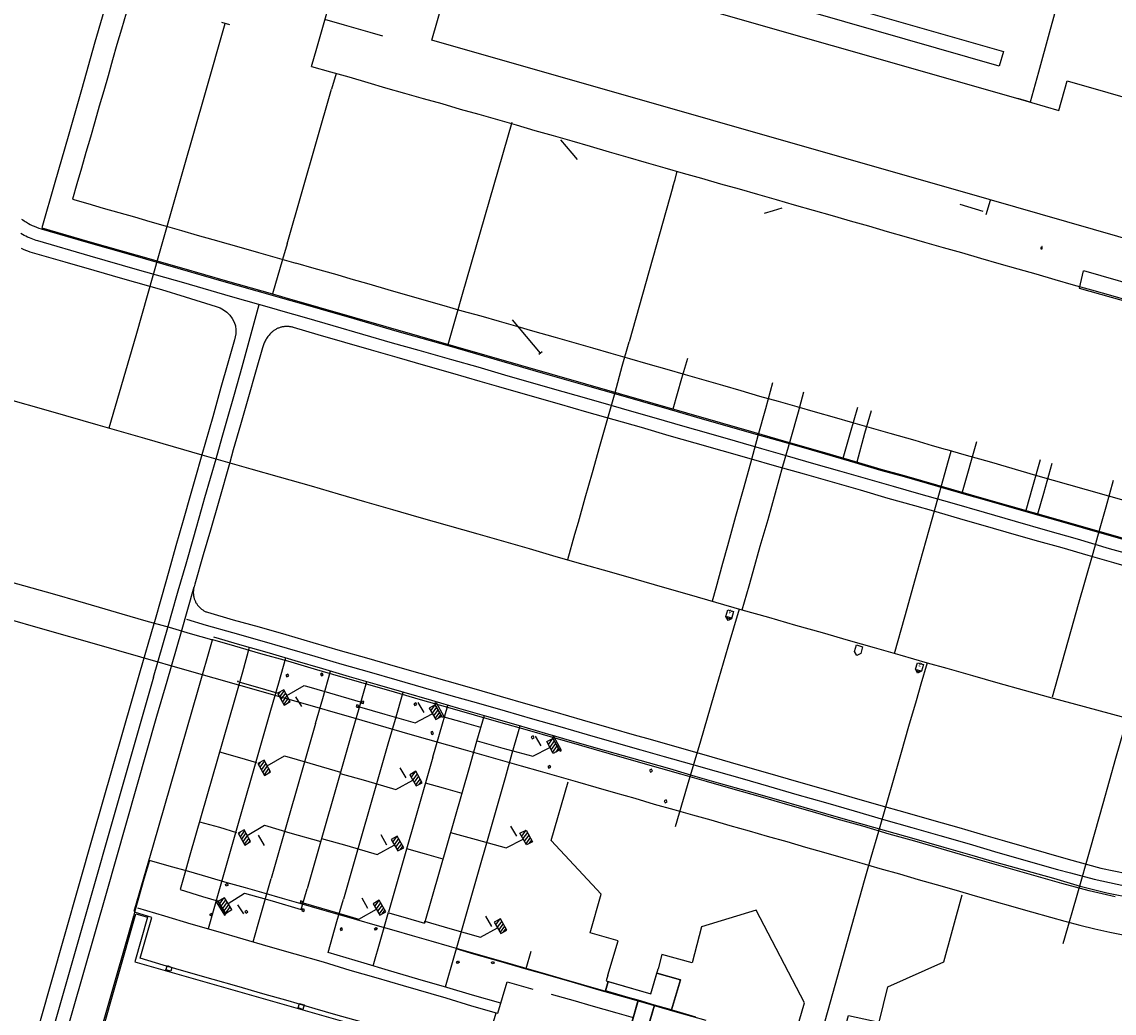
# Model space of a CAD drawing. Units: feet. Extents: x -6.02 to 0.02, y -6.52 to 0.01.
# Drawn here: x -4.4 to -3.75, y -4.91 to -4.32 of the extents above; entities that cross this region are included whole.
import ezdxf

# ---------------------------------------------------------------- set-up
doc = ezdxf.new("R2010")
doc.units = ezdxf.units.FT
doc.header["$LTSCALE"] = 100
doc.header["$MEASUREMENT"] = 0
doc.layers.add('VICINITY-SC', color=251, linetype='Continuous')
doc.styles.add('POP', font='swissl.ttf')

msp = doc.modelspace()

# ---------------------------------------------------------------- linework, layer by layer
at = {"layer": 'VICINITY-SC'}
for p, q in [((-4.27938, -4.3205), (-4.27448, -4.32185)), ((-3.81995, -4.42649), (-4.15339, -4.33114)), ((-4.21078, -4.35105), (-4.21349, -4.36048)), ((-4.24002, -4.45298), (-4.21349, -4.36048)), ((-4.13502, -4.48308), (-4.10538, -4.38019)), ((-4.00922, -4.41902), (-4.03529, -4.51167)), ((-3.83737, -4.4293), (-3.82372, -4.43354)), ((-3.82172, -4.43551), (-3.81911, -4.42683)), ((-4.08848, -4.51851), (-4.10518, -4.49844)), ((-4.0874, -4.51771), (-4.08948, -4.51921)), ((-3.83583, -4.60141), (-3.82728, -4.57126)), ((-4.29111, -4.57922), (-4.27427, -4.58407)), ((-4.30333, -4.68506), (-4.29575, -4.65826)), ((-4.31184, -4.71464), (-4.30333, -4.68506)), ((-4.29331, -4.71995), (-4.28479, -4.68998)), ((-4.31991, -4.71226), (-4.48007, -5.27264)), ((-4.32006, -4.81259), (-4.29331, -4.71995)), ((-4.27159, -4.72605), (-4.29817, -4.81886)), ((-4.24444, -4.7212), (-4.24539, -4.72251)), ((-4.24184, -4.72028), (-4.24455, -4.72401)), ((-4.24101, -4.7218), (-4.24371, -4.72552)), ((-4.24019, -4.72333), (-4.24288, -4.72702)), ((-4.23936, -4.72485), (-4.24204, -4.72853)), ((-4.23494, -4.72419), (-4.2315, -4.72989)), ((-4.25005, -4.73227), (-4.27657, -4.82496)), ((-4.23854, -4.72637), (-4.23941, -4.72758)), ((-4.16173, -4.7274), (-4.15819, -4.73352)), ((-4.15473, -4.73068), (-4.15496, -4.73098)), ((-4.1541, -4.73246), (-4.15144, -4.72881)), ((-4.15057, -4.73027), (-4.15324, -4.73394)), ((-4.14974, -4.73176), (-4.15239, -4.73542)), ((-4.14889, -4.73328), (-4.15153, -4.7369)), ((-4.14947, -4.73673), (-4.14805, -4.73478)), ((-4.22305, -4.74009), (-4.24959, -4.83271)), ((-4.20147, -4.74625), (-4.22802, -4.83895)), ((-4.0881, -4.7535), (-4.09138, -4.74766)), ((-4.08423, -4.75063), (-4.08458, -4.75111)), ((-4.08117, -4.74907), (-4.08375, -4.75262)), ((-4.08026, -4.75048), (-4.08291, -4.75413)), ((-4.07941, -4.75198), (-4.08208, -4.75564)), ((-4.17975, -4.75249), (-4.20626, -4.84518)), ((-4.07857, -4.75347), (-4.08124, -4.75715)), ((-4.07773, -4.75497), (-4.07929, -4.75712)), ((-4.25619, -4.76334), (-4.25714, -4.76465)), ((-4.25359, -4.76242), (-4.2563, -4.76616)), ((-4.25276, -4.76395), (-4.25547, -4.76766)), ((-4.25194, -4.76547), (-4.25463, -4.76917)), ((-4.15281, -4.76025), (-4.1793, -4.85291)), ((-4.25111, -4.76699), (-4.25379, -4.77067)), ((-4.25029, -4.76851), (-4.25117, -4.76972)), ((-4.1726, -4.76651), (-4.16907, -4.77264)), ((-4.16573, -4.77228), (-4.16307, -4.76864)), ((-4.1622, -4.77009), (-4.16487, -4.77377)), ((-4.16136, -4.77159), (-4.16401, -4.77524)), ((-4.13108, -4.76648), (-4.15788, -4.8595)), ((-4.16051, -4.7731), (-4.16316, -4.77673)), ((-4.1611, -4.77656), (-4.15967, -4.7746)), ((-4.10952, -4.77257), (-4.13612, -4.86523)), ((-4.26551, -4.80404), (-4.26823, -4.80777)), ((-4.10626, -4.80138), (-4.10272, -4.80751)), ((-4.09718, -4.80389), (-4.09976, -4.80743)), ((-4.26811, -4.80496), (-4.26906, -4.80627)), ((-4.26469, -4.80556), (-4.26739, -4.80928)), ((-4.26386, -4.80708), (-4.26655, -4.81078)), ((-4.26304, -4.80861), (-4.26571, -4.81229)), ((-4.26221, -4.81013), (-4.26309, -4.81134)), ((-4.25733, -4.80695), (-4.2538, -4.81307)), ((-4.18405, -4.80652), (-4.18051, -4.81264)), ((-4.17686, -4.81114), (-4.1742, -4.8075)), ((-4.17333, -4.80895), (-4.176, -4.81262)), ((-4.17249, -4.81044), (-4.17515, -4.8141)), ((-4.09627, -4.80529), (-4.09892, -4.80894)), ((-4.09542, -4.80679), (-4.09809, -4.81045)), ((-4.09458, -4.80829), (-4.09725, -4.81196)), ((-4.09374, -4.80978), (-4.0953, -4.81193)), ((-4.3315, -4.85225), (-4.32006, -4.81259)), ((-4.17165, -4.81196), (-4.17429, -4.81558)), ((-4.17223, -4.81542), (-4.1708, -4.81346)), ((-3.89478, -4.83415), (-3.9228, -4.93439)), ((-4.27828, -4.84477), (-4.28054, -4.84788)), ((-4.27678, -4.84538), (-4.27966, -4.84933)), ((-4.27588, -4.8468), (-4.27878, -4.85078)), ((-4.27499, -4.84822), (-4.27791, -4.85223)), ((-4.2741, -4.84962), (-4.27703, -4.85369)), ((-4.26983, -4.84858), (-4.2662, -4.85398)), ((-4.19538, -4.84432), (-4.19184, -4.85045)), ((-4.18759, -4.84947), (-4.18493, -4.84583)), ((-4.18406, -4.84728), (-4.18673, -4.85096)), ((-4.18323, -4.84878), (-4.18588, -4.85243)), ((-4.18238, -4.85029), (-4.18502, -4.85391)), ((-4.46787, -5.33246), (-4.33051, -4.85385)), ((-4.32367, -4.85596), (-4.33112, -4.88255)), ((-4.33051, -4.85385), (-4.32367, -4.85596)), ((-4.27319, -4.85107), (-4.27351, -4.8515)), ((-4.18296, -4.85375), (-4.18154, -4.85179)), ((-4.12134, -4.85533), (-4.11781, -4.86145)), ((-4.11512, -4.8605), (-4.11246, -4.85685)), ((-4.11159, -4.85831), (-4.11426, -4.86198)), ((-4.11076, -4.8598), (-4.11341, -4.86346)), ((-4.10991, -4.86132), (-4.11255, -4.86494)), ((-4.11049, -4.86477), (-4.10907, -4.86282)), ((-4.09413, -4.87643), (-4.09723, -4.88679)), ((-4.33112, -4.88255), (-4.1205, -4.94275)), ((-4.02994, -4.90572), (-4.03811, -4.93453)), ((-4.02856, -4.93723), (-4.02022, -4.9085))]:
    msp.add_line(p, q, dxfattribs=at)
for points in [[(-4.22549, -4.34689), (-4.2223, -4.33597), (-4.21914, -4.32472), (-4.21594, -4.31358), (-4.21273, -4.30248), (-4.20948, -4.29107), (-4.20636, -4.28015), (-4.2031, -4.26898), (-4.19995, -4.25795), (-4.19675, -4.24674), (-4.19359, -4.23575), (-4.19043, -4.2246), (-4.18718, -4.21338), (-4.18404, -4.20246), (-4.18087, -4.19129), (-4.17759, -4.18013), (-4.17448, -4.16868), (-4.17112, -4.15717), (-4.16782, -4.14573), (-4.16458, -4.13435), (-4.16131, -4.12289), (-4.15476, -4.09999), (-4.14818, -4.07722), (-4.14487, -4.06579)], [(-4.15339, -4.33114), (-4.13607, -4.27068), (-3.80272, -4.36613)], [(-3.76932, -4.27394), (-3.77612, -4.29868), (-3.78394, -4.32695), (-3.79045, -4.35039), (-3.79535, -4.36826), (-3.80272, -4.36613)], [(-3.9412, -4.30058), (-3.8114, -4.33793), (-3.81394, -4.34674), (-3.94373, -4.30939), (-3.9412, -4.30058)], [(-4.34731, -4.30567), (-4.35506, -4.33245), (-4.36309, -4.36081), (-4.37116, -4.38873), (-4.37904, -4.41635), (-4.3868, -4.44356), (-4.35818, -4.45179), (-4.33062, -4.45961), (-4.30333, -4.46736), (-4.27566, -4.47543), (-4.24875, -4.48305), (-4.24148, -4.48517), (-3.96081, -4.56582), (-3.94632, -4.56992), (-3.93092, -4.57438), (-3.91509, -4.57896), (-3.90007, -4.58336), (-3.88476, -4.58778), (-3.87069, -4.59172), (-3.83071, -4.6032), (-3.8264, -4.60444), (-3.80824, -4.60962), (-3.79354, -4.61381), (-3.7787, -4.61805), (-3.76409, -4.62212), (-3.74801, -4.62676), (-3.73197, -4.63142)], [(-4.33645, -4.31497), (-4.33918, -4.32453), (-4.3419, -4.33372), (-4.34449, -4.34286), (-4.34719, -4.35243), (-4.34978, -4.36148), (-4.3525, -4.37076), (-4.35513, -4.37996), (-4.35779, -4.3893), (-4.36045, -4.39849), (-4.36314, -4.40783), (-4.36585, -4.41708), (-4.36854, -4.42626), (-4.3593, -4.42896), (-4.35006, -4.43166), (-4.34076, -4.43431), (-4.33143, -4.43699), (-4.32224, -4.4396), (-4.31299, -4.44224), (-4.30328, -4.44503), (-4.29379, -4.44778), (-4.28452, -4.45041), (-4.27529, -4.45306), (-4.26624, -4.45566), (-4.25711, -4.45826), (-4.24598, -4.46142), (-4.2349, -4.46462)], [(-4.18273, -4.32872), (-4.19041, -4.32661), (-4.20562, -4.32223), (-4.21752, -4.31892)], [(-4.34645, -4.56322), (-4.33048, -4.50785), (-4.31641, -4.45864), (-4.30203, -4.40844), (-4.28892, -4.36241), (-4.27709, -4.32113)], [(-4.22549, -4.34689), (-4.21409, -4.35007), (-4.20306, -4.35317), (-4.19169, -4.35649), (-4.18108, -4.35966), (-4.16981, -4.3628), (-4.15853, -4.36602), (-4.14754, -4.36916), (-4.13638, -4.37239), (-4.12523, -4.37547), (-4.11417, -4.37872), (-4.10297, -4.38191), (-4.09189, -4.38514), (-4.08086, -4.38829), (-4.06968, -4.39149), (-4.05864, -4.39465), (-4.04739, -4.39792), (-4.03606, -4.40113), (-4.02509, -4.40431), (-4.01399, -4.40751), (-4.00293, -4.41069), (-3.99199, -4.41382), (-3.98074, -4.41708), (-3.96955, -4.42019), (-3.95849, -4.42335), (-3.94744, -4.42655), (-3.93654, -4.42971), (-3.92529, -4.43289), (-3.91395, -4.43615), (-3.91054, -4.43709), (-3.90299, -4.43924), (-3.89208, -4.44236), (-3.88097, -4.44557), (-3.8696, -4.44886), (-3.85868, -4.452), (-3.84741, -4.45519), (-3.83638, -4.45831), (-3.82514, -4.46157), (-3.81403, -4.4648), (-3.8028, -4.46795), (-3.79189, -4.47109), (-3.78054, -4.47437), (-3.7696, -4.47751), (-3.75856, -4.48065), (-3.74733, -4.48385), (-3.73635, -4.48703)], [(-3.80272, -4.36613), (-3.7782, -4.3732), (-3.77314, -4.35555), (-3.64877, -4.39118), (-3.65394, -4.40921), (-3.64132, -4.41282), (-3.64016, -4.41673), (-3.64954, -4.44947), (-3.68046, -4.46662), (-3.81995, -4.42649)], [(-4.07646, -4.3908), (-4.06964, -4.3988), (-4.06643, -4.40265)], [(-4.00922, -4.41902), (-4.00788, -4.41452), (-4.00654, -4.40951)], [(-3.95433, -4.43479), (-3.94904, -4.43309), (-3.94383, -4.43147)], [(-4.39893, -4.4382), (-4.39822, -4.43872), (-4.3975, -4.43923), (-4.39677, -4.43971), (-4.39602, -4.44017), (-4.39488, -4.44082), (-4.39372, -4.44142), (-4.39255, -4.442), (-4.39135, -4.44253), (-4.38997, -4.4431), (-4.38857, -4.44361), (-4.38716, -4.44408), (-4.36057, -4.45181), (-4.33373, -4.45949), (-4.30542, -4.46764), (-4.27789, -4.47556), (-4.249, -4.48372), (-4.24275, -4.48555), (-4.22791, -4.48978), (-4.21274, -4.49414), (-4.20351, -4.49677), (-4.17444, -4.50521), (-4.15949, -4.50958), (-4.14305, -4.51417), (-4.12732, -4.51866), (-4.11163, -4.52323), (-4.08679, -4.53043), (-4.05884, -4.53837), (-4.04339, -4.54276), (-4.02743, -4.54742), (-4.01144, -4.552), (-3.99497, -4.55675), (-3.97903, -4.56132), (-3.95882, -4.56708)], [(-3.72899, -4.64081), (-3.74786, -4.63549), (-3.76707, -4.62983), (-3.78487, -4.62477), (-3.80419, -4.61926), (-3.82266, -4.61381), (-3.84206, -4.60831), (-3.86189, -4.60268), (-3.8771, -4.59823), (-3.89384, -4.59343), (-3.90927, -4.58898), (-3.92479, -4.5846), (-3.9405, -4.58004), (-3.95602, -4.57561), (-3.97179, -4.57108), (-3.98776, -4.56663), (-4.00329, -4.56207), (-4.01908, -4.55758), (-4.03504, -4.55301), (-4.05098, -4.54842), (-4.06705, -4.54389), (-4.08259, -4.53936), (-4.10967, -4.5316), (-4.12579, -4.52687), (-4.14145, -4.52242), (-4.16105, -4.51692), (-4.177, -4.51242), (-4.21249, -4.50209), (-4.22828, -4.49759), (-4.24385, -4.49311), (-4.24783, -4.49202), (-4.27388, -4.48451), (-4.30181, -4.47646), (-4.32963, -4.46853), (-4.35792, -4.46039), (-4.38916, -4.45129), (-4.39019, -4.451), (-4.39122, -4.45067), (-4.39224, -4.45032), (-4.39325, -4.44993), (-4.39425, -4.44952), (-4.39532, -4.44903), (-4.39637, -4.44851), (-4.39741, -4.44797), (-4.39843, -4.44738), (-4.39944, -4.44677)], [(-4.39926, -4.45558), (-4.39797, -4.4562), (-4.39666, -4.45677), (-4.39533, -4.4573), (-4.39398, -4.45779), (-4.39261, -4.45823), (-4.39123, -4.45862), (-4.37298, -4.46383), (-4.35566, -4.46883), (-4.3385, -4.47376), (-4.31514, -4.48046), (-4.301, -4.48469), (-4.2825, -4.49052)], [(-4.24002, -4.45298), (-4.24271, -4.46233), (-4.24872, -4.48306)], [(-3.78819, -4.45539), (-3.78821, -4.45536), (-3.78824, -4.45533), (-3.78826, -4.4553), (-3.78829, -4.45527), (-3.78833, -4.45525), (-3.78836, -4.45522), (-3.7884, -4.45521), (-3.78844, -4.45519), (-3.78848, -4.45518), (-3.78852, -4.45517), (-3.78856, -4.45517), (-3.7886, -4.45516), (-3.78864, -4.45517), (-3.78868, -4.45517), (-3.78872, -4.45518), (-3.78876, -4.45519), (-3.78879, -4.45521), (-3.78883, -4.45523), (-3.78886, -4.45525), (-3.7889, -4.45528), (-3.78893, -4.4553), (-3.78895, -4.45533), (-3.78898, -4.45537), (-3.789, -4.4554), (-3.78902, -4.45544), (-3.78903, -4.45548), (-3.78905, -4.45552), (-3.78905, -4.45556), (-3.78906, -4.4556), (-3.78906, -4.45564), (-3.78906, -4.45568), (-3.78905, -4.45572), (-3.78904, -4.45576), (-3.78903, -4.4558), (-3.78902, -4.45583), (-3.789, -4.45587), (-3.78897, -4.4559), (-3.78895, -4.45594), (-3.78892, -4.45597), (-3.78889, -4.45599), (-3.78886, -4.45602), (-3.78882, -4.45604), (-3.78879, -4.45606), (-3.78875, -4.45607), (-3.78871, -4.45609), (-3.78867, -4.4561), (-3.78863, -4.4561), (-3.78859, -4.4561), (-3.78855, -4.4561), (-3.78851, -4.45609), (-3.78847, -4.45608), (-3.78843, -4.45607), (-3.78839, -4.45606), (-3.78835, -4.45604), (-3.78832, -4.45601), (-3.78829, -4.45599), (-3.78826, -4.45596), (-3.78823, -4.45593), (-3.78821, -4.4559), (-3.78818, -4.45586), (-3.78817, -4.45583), (-3.78815, -4.45579), (-3.78814, -4.45575), (-3.78813, -4.45571), (-3.78813, -4.45567), (-3.78812, -4.45563), (-3.78813, -4.45559), (-3.78813, -4.45555), (-3.78814, -4.45551), (-3.78815, -4.45547), (-3.78817, -4.45543), (-3.78819, -4.45539)], [(-3.78813, -4.45478), (-3.78813, -4.45477), (-3.78814, -4.45476), (-3.78815, -4.45475), (-3.78816, -4.45474), (-3.78817, -4.45473), (-3.78818, -4.45472), (-3.7882, -4.45472), (-3.78821, -4.45471), (-3.78822, -4.45471), (-3.78823, -4.4547), (-3.78825, -4.4547), (-3.78826, -4.4547), (-3.78828, -4.4547), (-3.78829, -4.4547), (-3.7883, -4.45471), (-3.78832, -4.45471), (-3.78833, -4.45472), (-3.78834, -4.45472), (-3.78835, -4.45473), (-3.78836, -4.45474), (-3.78837, -4.45475), (-3.78838, -4.45476), (-3.78839, -4.45477), (-3.7884, -4.45478), (-3.7884, -4.45479), (-3.78841, -4.45481), (-3.78841, -4.45482), (-3.78841, -4.45483), (-3.78842, -4.45485), (-3.78842, -4.45486), (-3.78842, -4.45487), (-3.78841, -4.45489), (-3.78841, -4.4549), (-3.78841, -4.45491), (-3.7884, -4.45493), (-3.7884, -4.45494), (-3.78839, -4.45495), (-3.78838, -4.45496), (-3.78837, -4.45497), (-3.78836, -4.45498), (-3.78835, -4.45499), (-3.78834, -4.45499), (-3.78833, -4.455), (-3.78831, -4.45501), (-3.7883, -4.45501), (-3.78829, -4.45501), (-3.78827, -4.45501), (-3.78826, -4.45501), (-3.78825, -4.45501), (-3.78823, -4.45501), (-3.78822, -4.45501), (-3.78821, -4.455), (-3.78819, -4.455), (-3.78818, -4.45499), (-3.78817, -4.45499), (-3.78816, -4.45498), (-3.78815, -4.45497), (-3.78814, -4.45496), (-3.78813, -4.45495), (-3.78812, -4.45494), (-3.78812, -4.45492), (-3.78811, -4.45491), (-3.78811, -4.4549), (-3.78811, -4.45488), (-3.7881, -4.45487), (-3.7881, -4.45486), (-3.78811, -4.45484), (-3.78811, -4.45483), (-3.78811, -4.45482), (-3.78811, -4.4548), (-3.78812, -4.45479), (-3.78813, -4.45478)], [(-3.81832, -4.58383), (-3.83494, -4.57923), (-3.84503, -4.57632), (-3.846, -4.57605), (-3.85373, -4.57384), (-3.86427, -4.5708), (-3.87921, -4.56653), (-3.89029, -4.56332), (-3.90154, -4.56014), (-3.91255, -4.55703), (-3.92382, -4.55376), (-3.93483, -4.55061), (-3.94601, -4.54742), (-3.95708, -4.54431), (-3.96823, -4.54103), (-3.97933, -4.53784), (-3.99041, -4.53469), (-4.0016, -4.53146), (-4.01267, -4.52833), (-4.02387, -4.52513), (-4.03498, -4.52188), (-4.0461, -4.5187), (-4.05718, -4.51554), (-4.06831, -4.51227), (-4.07946, -4.50912), (-4.09304, -4.50531), (-4.10169, -4.50277), (-4.11284, -4.49958), (-4.12394, -4.49638), (-4.13523, -4.49324), (-4.14608, -4.49007), (-4.15239, -4.48828), (-4.17949, -4.48048), (-4.19086, -4.47728), (-4.20162, -4.47415), (-4.21015, -4.47168), (-4.22382, -4.46776), (-4.2349, -4.46462)], [(-3.76362, -4.46918), (-3.7661, -4.47949), (-3.72283, -4.49178), (-3.72035, -4.48147), (-3.7632, -4.4693)], [(-4.1437, -4.51327), (-4.13894, -4.49647), (-4.13502, -4.48308)], [(-4.605, -4.48941), (-4.57877, -4.49677), (-4.55101, -4.50473), (-4.52303, -4.51274), (-4.49493, -4.52083), (-4.46624, -4.52898), (-4.43767, -4.53715), (-4.40974, -4.5452), (-4.38165, -4.55313), (-4.35327, -4.56125), (-4.32544, -4.56929), (-4.29114, -4.57923)], [(-4.31991, -4.71226), (-4.3115, -4.68267), (-4.30937, -4.67534), (-4.30518, -4.66071), (-4.30054, -4.64445), (-4.29595, -4.62843), (-4.29126, -4.61208), (-4.28927, -4.60479), (-4.28258, -4.5817), (-4.27884, -4.56863), (-4.27611, -4.55905), (-4.27156, -4.543), (-4.26688, -4.52668), (-4.25681, -4.48943)], [(-4.2825, -4.49052), (-4.28019, -4.49133), (-4.27803, -4.49248), (-4.27608, -4.49394), (-4.27436, -4.49568), (-4.27293, -4.49766), (-4.2718, -4.49983), (-4.27102, -4.50214), (-4.27082, -4.50456), (-4.27071, -4.50681), (-4.27144, -4.51046)], [(-3.73008, -4.64823), (-3.74524, -4.64395), (-3.76072, -4.6395), (-3.77615, -4.635), (-3.79239, -4.6305), (-3.80968, -4.62552), (-3.82491, -4.62114), (-3.83401, -4.61859), (-3.85303, -4.61302), (-3.86431, -4.60987), (-3.88026, -4.60535), (-3.89691, -4.60047), (-3.91358, -4.59568), (-3.93031, -4.59089), (-3.94696, -4.5863), (-3.96359, -4.58156), (-3.97961, -4.57698), (-3.99592, -4.5723), (-4.01139, -4.56792), (-4.02796, -4.56304), (-4.04441, -4.55832), (-4.06059, -4.55367), (-4.07698, -4.54896), (-4.09312, -4.54432), (-4.11329, -4.53856), (-4.12445, -4.53533), (-4.14085, -4.53065), (-4.15693, -4.52601), (-4.17411, -4.52103), (-4.1895, -4.51659), (-4.22143, -4.50745), (-4.23621, -4.50312), (-4.23665, -4.50299), (-4.23708, -4.50288), (-4.23753, -4.50279), (-4.23797, -4.5027), (-4.23842, -4.50264), (-4.23887, -4.50258), (-4.23932, -4.50255), (-4.23977, -4.50252), (-4.24022, -4.50252), (-4.24067, -4.50252), (-4.24113, -4.50255), (-4.24158, -4.50258), (-4.24203, -4.50264), (-4.24247, -4.5027), (-4.24292, -4.50279), (-4.24336, -4.50288), (-4.2438, -4.503), (-4.24423, -4.50312), (-4.24467, -4.50327), (-4.24511, -4.50343), (-4.24554, -4.5036), (-4.24596, -4.50379), (-4.24638, -4.504), (-4.24679, -4.50421), (-4.2472, -4.50445), (-4.24759, -4.50469), (-4.24798, -4.50495), (-4.24835, -4.50522), (-4.24872, -4.50551), (-4.24908, -4.50581), (-4.24954, -4.50623), (-4.24999, -4.50667), (-4.25043, -4.50713), (-4.25085, -4.50761), (-4.25125, -4.50809), (-4.25163, -4.50859), (-4.252, -4.50911), (-4.25235, -4.50963), (-4.25268, -4.51017), (-4.25298, -4.5107), (-4.25327, -4.51124), (-4.25354, -4.5118), (-4.25378, -4.51236), (-4.25401, -4.51292), (-4.25422, -4.5135), (-4.25441, -4.51408), (-4.25458, -4.51467), (-4.25473, -4.51526), (-4.25888, -4.52976), (-4.26324, -4.54458), (-4.26797, -4.56132), (-4.27228, -4.5764), (-4.27442, -4.58398), (-4.2809, -4.6071), (-4.28589, -4.62437), (-4.29024, -4.63912), (-4.2953, -4.65676), (-4.29575, -4.65826)], [(-4.27144, -4.51046), (-4.27546, -4.52449), (-4.27962, -4.539), (-4.28456, -4.55652), (-4.29111, -4.57922), (-4.29531, -4.59401), (-4.29767, -4.60251), (-4.30235, -4.61861), (-4.3066, -4.63369), (-4.31087, -4.6489), (-4.31524, -4.66455), (-4.3195, -4.67914), (-4.31988, -4.68032), (-4.32836, -4.70988)], [(-4.07208, -4.64199), (-4.06784, -4.62671), (-4.06573, -4.6195), (-4.06167, -4.60504), (-4.05737, -4.58993), (-4.05298, -4.57412), (-4.04854, -4.5588), (-4.04378, -4.54195), (-4.03943, -4.52633), (-4.03529, -4.51167)], [(-4.00051, -4.52165), (-4.00392, -4.53359), (-4.00918, -4.55192)], [(-3.94949, -4.5362), (-3.95384, -4.55185), (-3.95837, -4.56788), (-3.96278, -4.58421), (-3.96719, -4.60012), (-3.97164, -4.61629), (-3.97653, -4.63377), (-3.97939, -4.64423), (-3.98353, -4.65912), (-3.98574, -4.66689)], [(-3.96767, -4.67211), (-3.96355, -4.6577), (-3.96116, -4.64914), (-3.95688, -4.63403), (-3.95225, -4.61789), (-3.94771, -4.60197), (-3.94332, -4.58606), (-3.93864, -4.56976), (-3.93408, -4.55349), (-3.93071, -4.5416)], [(-3.90724, -4.58126), (-3.9029, -4.56591), (-3.89856, -4.55077)], [(-3.8906, -4.55303), (-3.89442, -4.56662), (-3.89915, -4.58363)], [(-3.95882, -4.56708), (-3.94649, -4.57052), (-3.93109, -4.57498), (-3.91526, -4.57956), (-3.90024, -4.58396), (-3.88493, -4.58839), (-3.87086, -4.59232), (-3.83088, -4.6038), (-3.82657, -4.60504), (-3.80841, -4.61022), (-3.79371, -4.61442), (-3.77887, -4.61865), (-3.76426, -4.62272), (-3.74818, -4.62736), (-3.73214, -4.63202)], [(-3.87647, -4.69814), (-3.87039, -4.6763), (-3.86296, -4.64973), (-3.85398, -4.61772), (-3.84421, -4.58268), (-3.84261, -4.57704)], [(-3.78941, -4.5822), (-3.79395, -4.5984), (-3.79794, -4.61256)], [(-4.27427, -4.58407), (-4.26172, -4.58774), (-4.24476, -4.59243), (-4.22567, -4.59793), (-4.20957, -4.60267), (-4.19372, -4.60718), (-4.17688, -4.61209), (-4.16122, -4.6166), (-4.12594, -4.62665), (-4.11058, -4.631), (-4.09526, -4.63538), (-4.0792, -4.64004), (-4.06305, -4.64462), (-4.04726, -4.64914), (-4.03136, -4.65372), (-4.01549, -4.65824), (-3.99949, -4.66289), (-3.98362, -4.66743), (-3.96797, -4.67201), (-3.95195, -4.67652), (-3.93574, -4.68118), (-3.91975, -4.68569), (-3.90435, -4.69011), (-3.88873, -4.69467), (-3.8733, -4.69904), (-3.85703, -4.70368), (-3.8453, -4.70703), (-3.82977, -4.71141), (-3.81472, -4.71572), (-3.79893, -4.72018), (-3.78456, -4.72402), (-3.7683, -4.72854), (-3.71872, -4.7419)], [(-3.57016, -4.62351), (-3.5832, -4.63061), (-3.60834, -4.64455), (-3.62166, -4.65195), (-3.6381, -4.66094), (-3.64591, -4.66531), (-3.65297, -4.65274), (-3.66684, -4.66019), (-3.67781, -4.66641), (-3.68506, -4.65401), (-3.69774, -4.66086), (-3.71167, -4.63558), (-3.71337, -4.63497), (-3.70819, -4.61561), (-3.73501, -4.60778), (-3.76163, -4.60022), (-3.79192, -4.59158), (-3.81832, -4.58383)], [(-3.79075, -4.61461), (-3.78726, -4.60228), (-3.78214, -4.58421)], [(-3.74562, -4.59474), (-3.75006, -4.61053), (-3.75399, -4.62458), (-3.75792, -4.63835), (-3.76236, -4.65423), (-3.76655, -4.66882), (-3.77078, -4.6838), (-3.77484, -4.69803), (-3.77905, -4.71295), (-3.78228, -4.72431)], [(-3.74458, -4.84369), (-3.76014, -4.84015), (-3.77644, -4.83585), (-3.81823, -4.82377), (-3.8336, -4.81937), (-3.84857, -4.81507), (-3.86442, -4.81054), (-3.8798, -4.80617), (-3.89558, -4.80153), (-3.91086, -4.7972), (-3.92556, -4.79297), (-3.94032, -4.78875), (-3.95683, -4.784), (-3.97315, -4.77926), (-3.98912, -4.77476), (-4.00439, -4.77029), (-4.01647, -4.76688), (-4.03116, -4.7627), (-4.04702, -4.7581), (-4.06359, -4.7534), (-4.07964, -4.74882), (-4.09614, -4.74409), (-4.11202, -4.73957), (-4.12797, -4.735), (-4.14392, -4.7304), (-4.16019, -4.72581), (-4.17575, -4.72126), (-4.19182, -4.71666), (-4.20797, -4.71207), (-4.22364, -4.70745), (-4.2397, -4.70281), (-4.25584, -4.69831), (-4.27124, -4.69385), (-4.28447, -4.69004), (-4.28515, -4.6899), (-4.29778, -4.68633), (-4.31052, -4.68263), (-4.32445, -4.67872), (-4.33876, -4.6746), (-4.3524, -4.67063), (-4.36536, -4.66691), (-4.379, -4.66292), (-4.39272, -4.65899), (-4.40614, -4.65519)], [(-4.29575, -4.65826), (-4.29585, -4.65867), (-4.29594, -4.65909), (-4.29602, -4.65951), (-4.29608, -4.65993), (-4.29613, -4.66035), (-4.29616, -4.66078), (-4.29618, -4.6612), (-4.29619, -4.66163), (-4.29618, -4.66205), (-4.29616, -4.66248), (-4.29612, -4.6629), (-4.29607, -4.66333), (-4.296, -4.66375), (-4.29592, -4.66417), (-4.29583, -4.66458), (-4.29572, -4.665), (-4.29559, -4.66541), (-4.29546, -4.66581), (-4.29531, -4.66621), (-4.29515, -4.66661), (-4.29497, -4.66699), (-4.29478, -4.66738), (-4.29458, -4.66775), (-4.29437, -4.66811), (-4.29414, -4.66846), (-4.29391, -4.66881), (-4.29366, -4.66915), (-4.2934, -4.66948), (-4.29313, -4.6698), (-4.29286, -4.67012), (-4.29257, -4.67042), (-4.29227, -4.67071), (-4.29196, -4.671), (-4.29164, -4.67127), (-4.29129, -4.67155), (-4.29093, -4.67182), (-4.29056, -4.67207), (-4.29019, -4.67232), (-4.2898, -4.67254), (-4.28941, -4.67276), (-4.28901, -4.67296), (-4.2886, -4.67315), (-4.28819, -4.67332), (-4.28777, -4.67347), (-4.27239, -4.67796), (-4.2568, -4.68228), (-4.24086, -4.68686), (-4.22459, -4.69155), (-4.20829, -4.69628), (-4.1925, -4.70079), (-4.17681, -4.70536), (-4.16067, -4.70998), (-4.14449, -4.7146), (-4.12838, -4.71916), (-4.11258, -4.72377), (-4.09605, -4.72845), (-4.0798, -4.73311), (-4.06355, -4.73778), (-4.04751, -4.74242), (-4.03091, -4.74717), (-4.0241, -4.74912), (-3.98588, -4.76009), (-3.96863, -4.76501), (-3.95125, -4.76999), (-3.93534, -4.77456), (-3.91788, -4.77954), (-3.90209, -4.7841), (-3.88618, -4.78869), (-3.87027, -4.79318), (-3.85307, -4.79806), (-3.83811, -4.80237), (-3.82179, -4.80713), (-3.81066, -4.81033), (-3.77255, -4.82129), (-3.753, -4.82666), (-3.7376, -4.82974)], [(-4.47466, -4.82742), (-4.46924, -4.8092), (-4.46165, -4.78211), (-4.45371, -4.75426), (-4.44579, -4.72648), (-4.43788, -4.69878), (-4.43, -4.67096), (-4.4114, -4.67628), (-4.3836, -4.68424), (-4.35554, -4.69224), (-4.32777, -4.7002), (-4.30003, -4.70809), (-4.26765, -4.71725), (-4.23352, -4.72715), (-4.20008, -4.7367), (-4.16662, -4.74634), (-4.13344, -4.75579), (-4.09995, -4.76547)], [(-3.96958, -4.67154), (-3.9763, -4.69441), (-3.98461, -4.72301), (-3.99268, -4.75062), (-4.00057, -4.77739), (-4.00774, -4.80193)], [(-3.97412, -4.67739), (-3.97608, -4.67847), (-3.97754, -4.67595), (-3.97635, -4.67204), (-3.97294, -4.67299), (-3.97412, -4.67739)], [(-4.3002, -4.67764), (-4.28841, -4.68117), (-4.27278, -4.68558), (-4.25653, -4.69028), (-4.24001, -4.69507), (-4.22336, -4.69977), (-4.20728, -4.70445), (-4.19091, -4.70908), (-4.17431, -4.71394), (-4.15856, -4.71851), (-4.14199, -4.72324), (-4.12554, -4.72791), (-4.10959, -4.73241), (-4.09327, -4.7372), (-4.0769, -4.74184), (-4.06054, -4.74661), (-4.04452, -4.75112), (-4.02842, -4.75581), (-4.01439, -4.75974), (-3.99806, -4.76443), (-3.98331, -4.76856), (-3.96769, -4.77302), (-3.95188, -4.77762), (-3.93501, -4.78249), (-3.91789, -4.78728), (-3.90062, -4.79234), (-3.88306, -4.7974), (-3.86621, -4.80229), (-3.84936, -4.80716), (-3.83184, -4.81213), (-3.81475, -4.81716), (-3.77905, -4.82746), (-3.7713, -4.82936), (-3.75708, -4.83322), (-3.73861, -4.83722)], [(-3.97672, -4.6761), (-3.97434, -4.6768), (-3.97587, -4.67768), (-3.97672, -4.6761)], [(-4.28413, -4.68823), (-4.2686, -4.69272), (-4.25085, -4.69782), (-4.2355, -4.70238), (-4.21883, -4.70713), (-4.20288, -4.71183), (-4.18624, -4.71673), (-4.17019, -4.72135), (-4.1537, -4.72609), (-4.1374, -4.73085), (-4.12072, -4.73569), (-4.10185, -4.74102), (-4.08556, -4.7458), (-4.06837, -4.75077), (-4.05384, -4.75498), (-4.03885, -4.75918), (-4.02406, -4.76339), (-4.01112, -4.76706), (-3.99612, -4.77146), (-3.98064, -4.7759), (-3.96499, -4.78038), (-3.94742, -4.7854), (-3.93079, -4.7901), (-3.91305, -4.79526), (-3.8969, -4.79985), (-3.88124, -4.80427), (-3.8649, -4.80895), (-3.84693, -4.81406), (-3.83018, -4.81887), (-3.81665, -4.82275), (-3.78149, -4.83268), (-3.76534, -4.8373), (-3.74953, -4.84134), (-3.73339, -4.84461)], [(-3.89668, -4.69809), (-3.89916, -4.69938), (-3.9004, -4.69705), (-3.89928, -4.69306), (-3.89563, -4.69411), (-3.89668, -4.69809)], [(-4.26267, -4.69465), (-4.26683, -4.70927), (-4.27159, -4.72605)], [(-4.24098, -4.70095), (-4.24529, -4.71598), (-4.25005, -4.73227)], [(-3.85709, -4.70366), (-3.86075, -4.71654), (-3.86362, -4.72645), (-3.86809, -4.74175), (-3.87254, -4.75732), (-3.87692, -4.77273), (-3.8816, -4.78874), (-3.88621, -4.80461), (-3.89074, -4.82024), (-3.89478, -4.83415)], [(-3.8604, -4.70866), (-3.86272, -4.71), (-3.86401, -4.70759), (-3.86282, -4.70366), (-3.85919, -4.7048), (-3.8604, -4.70866)], [(-4.32836, -4.70988), (-4.33281, -4.72537), (-4.3563, -4.80729), (-4.38161, -4.89626), (-4.40407, -4.97483), (-4.43669, -5.08815), (-4.46548, -5.18885), (-4.49413, -5.28867)], [(-4.24072, -4.71111), (-4.24012, -4.7122), (-4.23903, -4.7116), (-4.23963, -4.7105), (-4.24072, -4.71111)], [(-4.22305, -4.74009), (-4.21872, -4.72513), (-4.21402, -4.70882)], [(-4.22015, -4.71045), (-4.21955, -4.71154), (-4.21845, -4.71094), (-4.21906, -4.70984), (-4.22015, -4.71045)], [(-3.86344, -4.70783), (-3.86106, -4.70853), (-3.86258, -4.70942), (-3.86344, -4.70783)], [(-4.47653, -5.28835), (-4.44048, -5.16346), (-4.40443, -5.03741), (-4.37483, -4.93473), (-4.34822, -4.84161), (-4.31792, -4.73559), (-4.31184, -4.71464)], [(-4.26981, -4.71495), (-4.26921, -4.71512), (-4.26912, -4.71482), (-4.26972, -4.71465), (-4.26981, -4.71495)], [(-4.26828, -4.71523), (-4.25631, -4.71861), (-4.24616, -4.72169)], [(-4.24023, -4.72324), (-4.22987, -4.71722), (-4.21467, -4.72168), (-4.19627, -4.727)], [(-4.19261, -4.71503), (-4.19695, -4.73049), (-4.20147, -4.74625)], [(-4.23827, -4.72686), (-4.24206, -4.71986), (-4.24572, -4.72192), (-4.24175, -4.72905), (-4.23827, -4.72686)], [(-4.17075, -4.72142), (-4.17546, -4.73764), (-4.17975, -4.75249)], [(-4.19714, -4.72921), (-4.19835, -4.7289), (-4.19866, -4.73011), (-4.19745, -4.73042), (-4.19714, -4.72921)], [(-4.19663, -4.73011), (-4.18151, -4.73441), (-4.16344, -4.7397), (-4.15314, -4.73421)], [(-4.19404, -4.72697), (-4.19525, -4.72666), (-4.19557, -4.72787), (-4.19436, -4.72818), (-4.19404, -4.72697)], [(-4.16412, -4.72822), (-4.16351, -4.72931), (-4.16242, -4.72871), (-4.16302, -4.72762), (-4.16412, -4.72822)], [(-4.15112, -4.73762), (-4.14753, -4.73569), (-4.1514, -4.72879), (-4.15503, -4.73085), (-4.15112, -4.73762)], [(-4.15281, -4.76025), (-4.14881, -4.74641), (-4.14389, -4.72922)], [(-4.15094, -4.72743), (-4.14627, -4.73588), (-4.14703, -4.7364), (-4.15174, -4.72788), (-4.15094, -4.72743)], [(-4.14624, -4.73596), (-4.13556, -4.73906), (-4.12439, -4.74222)], [(-4.12205, -4.7352), (-4.12662, -4.75088), (-4.13108, -4.76648)], [(-3.7374, -4.73687), (-3.74427, -4.76103), (-3.75193, -4.78805), (-3.75933, -4.81416), (-3.76751, -4.84287), (-3.77482, -4.86852), (-3.77583, -4.87191)], [(-4.15405, -4.74548), (-4.15345, -4.74657), (-4.15235, -4.74596), (-4.15296, -4.74487), (-4.15405, -4.74548)], [(-4.10073, -4.74161), (-4.10549, -4.75808), (-4.10952, -4.77257)], [(-4.12625, -4.75048), (-4.11085, -4.75472), (-4.09297, -4.75968), (-4.08283, -4.75437)], [(-4.09391, -4.7481), (-4.0933, -4.74919), (-4.09221, -4.74858), (-4.09282, -4.74749), (-4.09391, -4.7481)], [(-4.08081, -4.75793), (-4.08471, -4.75088), (-4.08108, -4.74903), (-4.07715, -4.75599), (-4.08081, -4.75793)], [(-4.08137, -4.74826), (-4.07668, -4.7567), (-4.07581, -4.75623), (-4.08049, -4.7478), (-4.08137, -4.74826)], [(-4.28045, -4.75699), (-4.26848, -4.76037), (-4.25833, -4.76344)], [(-4.25002, -4.769), (-4.25382, -4.762), (-4.25747, -4.76406), (-4.2535, -4.77119), (-4.25002, -4.769)], [(-4.25198, -4.76538), (-4.24162, -4.75936), (-4.22642, -4.76383), (-4.20802, -4.76914)], [(-4.09995, -4.76547), (-4.0886, -4.76859), (-4.07752, -4.77179), (-4.06634, -4.77499), (-4.05525, -4.7782), (-4.04355, -4.78151), (-4.03203, -4.7848), (-4.02036, -4.78829), (-4.00864, -4.79142), (-3.9975, -4.79467), (-3.98652, -4.79777), (-3.97502, -4.8011), (-3.96361, -4.80431), (-3.95282, -4.80737), (-3.94108, -4.81075), (-3.92977, -4.81396), (-3.91905, -4.81703), (-3.90729, -4.82042), (-3.89608, -4.82368), (-3.88534, -4.82671), (-3.87356, -4.83009), (-3.8623, -4.83331), (-3.85155, -4.83638), (-3.83968, -4.83984), (-3.82832, -4.84311), (-3.79463, -4.8528), (-3.78316, -4.85598), (-3.77467, -4.85837), (-3.76562, -4.8608), (-3.75667, -4.86294), (-3.74774, -4.86494), (-3.73864, -4.86666)], [(-4.08397, -4.76576), (-4.08337, -4.76686), (-4.08227, -4.76625), (-4.08288, -4.76516), (-4.08397, -4.76576)], [(-4.20825, -4.76994), (-4.19313, -4.77423), (-4.17506, -4.77952), (-4.16476, -4.77403)], [(-4.16274, -4.77744), (-4.15916, -4.77552), (-4.16303, -4.76861), (-4.16666, -4.77067), (-4.16274, -4.77744)], [(-4.02315, -4.76801), (-4.02255, -4.76911), (-4.02145, -4.7685), (-4.02206, -4.76741), (-4.02315, -4.76801)], [(-4.15733, -4.77552), (-4.14665, -4.77861), (-4.13549, -4.78177)], [(-4.04801, -4.8906), (-4.04201, -4.87011), (-4.05876, -4.86522), (-4.05203, -4.84217), (-4.08194, -4.80999), (-4.07184, -4.77489)], [(-4.01438, -4.78634), (-4.01377, -4.78744), (-4.01268, -4.78683), (-4.01329, -4.78574), (-4.01438, -4.78634)], [(-4.29242, -4.79879), (-4.28045, -4.80217), (-4.2703, -4.80524)], [(-4.26194, -4.81062), (-4.26574, -4.80362), (-4.26939, -4.80568), (-4.26542, -4.81281), (-4.26194, -4.81062)], [(-4.26391, -4.80699), (-4.25354, -4.80097), (-4.23834, -4.80544), (-4.21995, -4.81075)], [(-4.09682, -4.81274), (-4.10072, -4.80569), (-4.09708, -4.80384), (-4.09316, -4.8108), (-4.09682, -4.81274)], [(-4.21938, -4.80879), (-4.20426, -4.81309), (-4.18619, -4.81838), (-4.17589, -4.81289)], [(-4.17388, -4.8163), (-4.17029, -4.81437), (-4.17416, -4.80747), (-4.17779, -4.80953), (-4.17388, -4.8163)], [(-4.14226, -4.80529), (-4.12686, -4.80953), (-4.10898, -4.81449), (-4.09884, -4.80919)], [(-4.16865, -4.81478), (-4.15797, -4.81787), (-4.1468, -4.82104)], [(-3.99547, -4.91568), (-4.00678, -4.91242), (-4.01801, -4.90917), (-4.02923, -4.90603), (-4.04075, -4.90273), (-4.05202, -4.89957), (-4.06393, -4.89613), (-4.07559, -4.89276), (-4.08716, -4.88946), (-4.09837, -4.88622), (-4.10926, -4.88298), (-4.12044, -4.87983), (-4.1316, -4.87672), (-4.14281, -4.87352), (-4.15391, -4.87032), (-4.165, -4.86717), (-4.17599, -4.86396), (-4.18726, -4.86075), (-4.19837, -4.85753), (-4.20945, -4.85438), (-4.22057, -4.85115), (-4.23166, -4.84802), (-4.24277, -4.84481), (-4.25376, -4.84164), (-4.26488, -4.83845), (-4.276, -4.8353), (-4.2872, -4.83205), (-4.29894, -4.8287), (-4.31063, -4.82537), (-4.32236, -4.82192), (-4.3258, -4.8331), (-4.32902, -4.84465), (-4.33128, -4.85301)], [(-4.29817, -4.81886), (-4.30171, -4.83099), (-4.30408, -4.83945), (-4.29075, -4.84356), (-4.28119, -4.84639)], [(-4.27657, -4.82496), (-4.28049, -4.83898), (-4.28729, -4.86284)], [(-4.27599, -4.83566), (-4.27536, -4.83668), (-4.27642, -4.83729), (-4.27696, -4.83628), (-4.27599, -4.83566)], [(-4.2604, -4.87066), (-4.25625, -4.85587), (-4.24959, -4.83271)], [(-4.2753, -4.84776), (-4.26554, -4.84153), (-4.24905, -4.84624), (-4.23164, -4.85135), (-4.22802, -4.83895)], [(-3.90839, -4.93053), (-3.90407, -4.91479), (-3.8858, -4.9188), (-3.88061, -4.89755), (-3.84697, -4.88261), (-3.83597, -4.84248)], [(-4.32963, -4.85032), (-4.31347, -4.85507), (-4.29761, -4.85986), (-4.28142, -4.86453), (-4.26659, -4.86887), (-4.25164, -4.87318), (-4.23536, -4.87786), (-4.21841, -4.88274), (-4.20248, -4.88759), (-4.18688, -4.892), (-4.17054, -4.89682), (-4.14502, -4.90424), (-4.12962, -4.90891), (-4.11499, -4.91315), (-4.11389, -4.91335), (-4.10835, -4.89459), (-4.09295, -4.89895)], [(-4.2816, -4.84619), (-4.28249, -4.84676), (-4.2776, -4.8548), (-4.27668, -4.85429), (-4.2816, -4.84619)], [(-4.27309, -4.85124), (-4.27747, -4.84428), (-4.2813, -4.84661), (-4.27701, -4.85372), (-4.27309, -4.85124)], [(-4.23077, -4.84654), (-4.23198, -4.84623), (-4.23229, -4.84744), (-4.23108, -4.84775), (-4.23077, -4.84654)], [(-4.23045, -4.84726), (-4.21477, -4.85188), (-4.19706, -4.8571), (-4.18663, -4.85122)], [(-4.11215, -4.90747), (-4.12913, -4.90262), (-4.14451, -4.89809), (-4.16186, -4.89295), (-4.1793, -4.88778), (-4.19389, -4.88348), (-4.21548, -4.87706), (-4.21022, -4.85851), (-4.20626, -4.84518)], [(-4.18461, -4.85463), (-4.18102, -4.85271), (-4.18489, -4.8458), (-4.18852, -4.84786), (-4.18461, -4.85463)], [(-4.33128, -4.85301), (-4.33189, -4.85528), (-4.4599, -5.30129)], [(-4.11517, -4.91336), (-4.11997, -4.92952), (-4.12295, -4.9396), (-4.13662, -4.93559), (-4.15183, -4.93119), (-4.16654, -4.92695), (-4.18137, -4.92264), (-4.1965, -4.91831), (-4.2109, -4.91438), (-4.22316, -4.91071), (-4.23944, -4.90605), (-4.25463, -4.90171), (-4.2701, -4.89727), (-4.28435, -4.89318), (-4.29909, -4.88897), (-4.31427, -4.88463), (-4.32808, -4.88047), (-4.32438, -4.86793), (-4.32098, -4.85613), (-4.33128, -4.85301)], [(-4.28632, -4.85425), (-4.28536, -4.85361), (-4.28468, -4.85458), (-4.2857, -4.85521), (-4.28632, -4.85425)], [(-4.26527, -4.85264), (-4.26455, -4.85354), (-4.26364, -4.85281), (-4.26437, -4.85187), (-4.26527, -4.85264)], [(-4.22968, -4.85128), (-4.23089, -4.85097), (-4.2312, -4.85218), (-4.22999, -4.85249), (-4.22968, -4.85128)], [(-4.18851, -4.88506), (-4.18392, -4.86899), (-4.1793, -4.85291)], [(-4.17999, -4.85323), (-4.16949, -4.85609), (-4.15788, -4.8595), (-4.15753, -4.85839), (-4.14265, -4.86266), (-4.12426, -4.86795), (-4.11416, -4.86225)], [(-4.11214, -4.86566), (-4.10855, -4.86373), (-4.11242, -4.85683), (-4.11605, -4.85889), (-4.11214, -4.86566)], [(-3.95932, -4.85164), (-3.99211, -4.86179), (-3.99768, -4.88332), (-4.01579, -4.87827), (-4.01803, -4.8868)], [(-3.935, -4.923), (-3.93044, -4.90725), (-3.95932, -4.85164)], [(-4.20838, -4.86287), (-4.20784, -4.86393), (-4.20687, -4.86345), (-4.20733, -4.86233), (-4.20838, -4.86287)], [(-4.18669, -4.86213), (-4.1861, -4.86314), (-4.18709, -4.86375), (-4.18769, -4.86274), (-4.18669, -4.86213)], [(-4.13612, -4.86523), (-4.1401, -4.87913), (-4.14544, -4.89782)], [(-4.13905, -4.87472), (-4.12859, -4.8778), (-4.11211, -4.88253), (-4.09715, -4.88681)], [(-4.13752, -4.88213), (-4.13702, -4.88309), (-4.13802, -4.88368), (-4.13859, -4.88262), (-4.13752, -4.88213)], [(-4.11662, -4.88237), (-4.1162, -4.88347), (-4.11731, -4.88394), (-4.11771, -4.88289), (-4.11662, -4.88237)], [(-4.31169, -4.88487), (-4.30897, -4.88599), (-4.30954, -4.88822), (-4.31259, -4.88751), (-4.31169, -4.88487)], [(-4.09723, -4.88679), (-4.08562, -4.89009), (-4.06961, -4.89467), (-4.05359, -4.89931), (-4.03771, -4.90389), (-4.02235, -4.90824), (-4.00665, -4.91272), (-3.98954, -4.9176)], [(-4.048, -4.8944), (-4.04956, -4.9), (-4.03594, -4.90398), (-4.02348, -4.90758), (-4.00992, -4.91142), (-4.00468, -4.8934), (-4.01878, -4.88935)], [(-4.04791, -4.89444), (-4.02246, -4.90182), (-4.01872, -4.88937), (-4.00468, -4.8934), (-4.00992, -4.91142), (-4.02022, -4.90851), (-4.02992, -4.90567), (-4.03594, -4.90398), (-4.04956, -4.9), (-4.04791, -4.89444)], [(-4.04801, -4.8906), (-4.04903, -4.89411), (-4.02246, -4.90182), (-4.01803, -4.8868)], [(-4.08205, -4.90199), (-4.06764, -4.90599), (-4.05819, -4.90878), (-4.04281, -4.91323), (-4.03287, -4.91596)], [(-4.23272, -4.90753), (-4.22977, -4.90833), (-4.23059, -4.9111), (-4.23349, -4.9102), (-4.23272, -4.90753)], [(-4.02992, -4.90567), (-4.02022, -4.90851), (-4.02856, -4.93723), (-4.03811, -4.93453), (-4.02992, -4.90567)]]:
    msp.add_lwpolyline(points, dxfattribs=at)

# ---------------------------------------------------------------- texts
at = {"layer": 'VICINITY-SC', "attachment_point": 5, "style": 'POP'}
for s, insert, char_height, rotation in [('4', (-3.97465, -4.67278), 0.0025, 162.51056), ('3', (-3.86112, -4.70456), 0.0025, 162.51075), ('G', (-4.19793, -4.72969), 0.000625, 345.51051), ('K', (-4.19482, -4.72742), 0.000625, 345.51051), ('D', (-4.23151, -4.84701), 0.000625, 345.5105), ('H', (-4.23045, -4.85174), 0.000625, 345.5105)]:
    msp.add_mtext(s, dxfattribs=dict(at, insert=insert, char_height=char_height, rotation=rotation))

doc.saveas('drawing.dxf')
